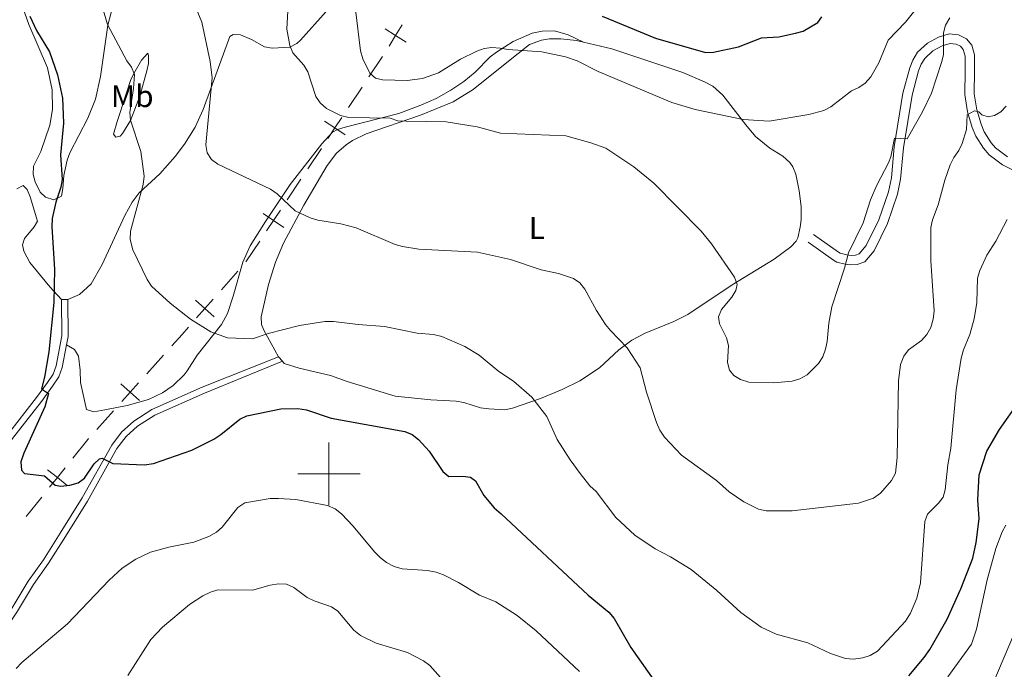
# Model space of a CAD drawing. Units: metres. Extents: x 637932 to 642446, y 701851 to 704910.
# Drawn here: x 640901 to 641216, y 702437 to 702645 of the extents above; entities that cross this region are included whole.
import ezdxf
from ezdxf.enums import TextEntityAlignment as Align

# ---------------------------------------------------------------- set-up
doc = ezdxf.new("R2010")
doc.units = ezdxf.units.M
doc.header["$MEASUREMENT"] = 0
doc.linetypes.add('DGN Style 3', pattern=[78.66384400000003, 56.18846000000001, -22.47538400000001])
for name, color, linetype, lineweight in [('Carátula', 7, 'Continuous', 5), ('Divisiones administrativas específicas', 7, 'Continuous', 5), ('Elementos auxiliares', 7, 'Continuous', 5), ('Entidades rústicas y varios', 7, 'Continuous', 5), ('Relieve y altimetría', 7, 'Continuous', 5), ('Viales y ferrocarril', 7, 'Continuous', 5)]:
    doc.layers.add(name, color=color, linetype=linetype, lineweight=lineweight)
doc.styles.add('Style-Arial Narrow', font='txt')

msp = doc.modelspace()

# ---------------------------------------------------------------- linework, layer by layer
at = {"layer": 'Carátula', "color": 7, "linetype": 'Continuous', "lineweight": 0}
for p, q in [((641000, 702490), (641000, 702510)), ((640990, 702500), (641010, 702500))]:
    msp.add_line(p, q, dxfattribs=at)
msp.add_3dface([(637992.3049999999, 701851.0900000001), (642446.395, 701940.8319999999), (642386.567, 704910.24), (637932.4770000001, 704820.4979999999)], dxfattribs=at)
at = {"layer": 'Divisiones administrativas específicas', "color": 250, "linetype": 'Continuous', "lineweight": 0}
for p, q in [((641017.0876359856, 702633.5214572924, 695.4023045276083), (641012.748011546, 702626.9818291464, 693.8528131804964)), ((641010.5781993261, 702623.7120150735, 693.0780675069403), (641006.2385748862, 702617.1723869275, 691.5285761598285)), ((640997.5593260068, 702604.093130636, 688.4295934656044), (640993.2197015672, 702597.55350249, 686.8801021184923)), ((640991.0244068194, 702594.249465287, 686.3684025078741), (640986.6322508894, 702587.6392871536, 685.361172975778)), ((640977.8479390298, 702574.4189308865, 683.346713911586), (640973.4557830999, 702567.8087527531, 682.33948437949)), ((640970.8594493048, 702564.7937305982, 681.9649836371273), (640965.5795538514, 702558.82690065, 681.2441200067915)), ((640947.0548051853, 702537.978898992, 678.7572206916818), (640941.7346056657, 702532.044143893, 678.0686286584587)), ((640931.0942066263, 702520.1746336954, 676.6914445920125), (640925.7740071067, 702514.2398785965, 676.0028525587894)), ((640908.1474424966, 702492.6018948533, 673.8175780084053), (640903.1631010791, 702486.3744551719, 673.2049315779979))]:
    msp.add_line(p, q, dxfattribs=at)
at = {"layer": 'Divisiones administrativas específicas', "color": 250, "linetype": 'Continuous', "lineweight": 0, "flags": 128}
for points, elevation in [([(641023.4366407059, 702643.5881403408), (641021.3307264129, 702640.1873867493), (641019.2248121198, 702636.7866331576)], 696.6147399353881), ([(641024.7314800044, 702638.0814724563), (641021.3307264129, 702640.1873867493), (641017.9299728211, 702642.2933010424)], 696.6147399353881), ([(641005.2318785461, 702608.4210647966), (641001.8989504466, 702610.632758782), (640998.5660223472, 702612.8444527672)], 689.9790848127162), ([(641004.1106444318, 702613.9656868813), (641001.8989504466, 702610.632758782), (640999.6872564615, 702607.2998306826)], 689.9790848127162), ([(640985.5716953393, 702578.8154155207), (640982.2400949596, 702581.02910902), (640978.9084945798, 702583.2428025194)], 684.3539434436818), ([(640984.4537884588, 702584.3607093997), (640982.2400949596, 702581.02910902), (640980.0264014602, 702577.6975086405)], 684.3539434436818), ([(640963.2952594656, 702550.2093398132), (640960.2996583984, 702552.8600707022), (640957.3040573313, 702555.5108015912)], 680.5232563764557), ([(640962.9503892876, 702555.8556717692), (640960.2996583984, 702552.8600707022), (640957.6489275093, 702549.8644696352)], 680.5232563764557), ([(640939.0844149863, 702529.087820058), (640936.414406146, 702526.1093887944), (640933.7443973054, 702523.1309575306)], 677.3800366252356), ([(640939.3928374094, 702523.4393799538), (640936.414406146, 702526.1093887944), (640933.4359748822, 702528.7793976347)], 677.3800366252356), ([(640916.2546745029, 702496.3298237082), (640913.1317839142, 702498.8293345345), (640910.0088933252, 702501.3288453608)], 674.4302244388128), ([(640915.6312947404, 702501.9522251231), (640913.1317839142, 702498.8293345345), (640910.6322730879, 702495.7064439456)], 674.4302244388128)]:
    msp.add_lwpolyline(points, dxfattribs=dict(at, elevation=elevation))
at = {"layer": 'Divisiones administrativas específicas', "color": 250, "linetype": 'Continuous', "lineweight": 0, "extrusion": (0.3484455922919127, -0.4101542089358541, 0.8428280928543744), "elevation": -64241.65718953338, "flags": 128}
msp.add_lwpolyline([(943340.6225360942, 101869.6031581676), (943337.6203659424, 101869.0933077814), (943332.729302197, 101868.3008572739)], dxfattribs=at)
at = {"layer": 'Divisiones administrativas específicas', "color": 250, "linetype": 'Continuous', "lineweight": 0, "extrusion": (-0.1804848163902306, 0.04780853948403597, 0.9824151742542397), "elevation": -81427.0754059139, "flags": 128}
msp.add_lwpolyline([(-843204.2457020935, 432066.2146789756), (-843203.9616022949, 432066.0670884841), (-843196.9574751484, 432062.9171189757)], dxfattribs=at)
at = {"layer": 'Elementos auxiliares', "color": 250, "linetype": 'Continuous', "lineweight": 0}
msp.add_3dface([(638855.8700000001, 702262.4199999999, 598.912), (638809.8200000002, 704575.75, 771.217), (642234.8, 704644.76, 794.84), (642281.98, 702331.4500000001, 682.178)], dxfattribs=at)
at = {"layer": 'Entidades rústicas y varios', "color": 92, "linetype": 'Continuous', "lineweight": 0, "elevation": 675.412, "flags": 128}
msp.add_lwpolyline([(640914.463, 702555.784), (640916.4620000002, 702555.801)], dxfattribs=at)
at = {"layer": 'Entidades rústicas y varios', "color": 92, "linetype": 'Continuous', "lineweight": 0, "extrusion": (0.04224200917564311, -0.05013223762882687, 0.9978488720297939), "elevation": -7466.076194501238, "flags": 128}
msp.add_lwpolyline([(942862.0799851576, 123994.2247574027), (942862.0799851576, 123996.1315153842)], dxfattribs=at)
at = {"layer": 'Entidades rústicas y varios', "color": 92, "linetype": 'Continuous', "lineweight": 0}
for points in [[(640931.1869999999, 702650.7640000001, 679.597), (640929.2790000001, 702643.503, 679.433), (640926.9450000002, 702627.1159999999, 678.0650000000002), (640925.3130000001, 702619.831, 677.383), (640922.8829999999, 702613.7949999999, 676.701), (640917.1170000001, 702602.669, 674.888), (640916.246, 702600.307, 674.749), (640915.23, 702595.4070000001, 674.866), (640914.8940000001, 702591.246, 675.15), (640914.398, 702588.824, 674.9050000000001), (640911.9720000002, 702587.699, 674.6270000000002), (640909.2820000001, 702588.5009999999, 674.104), (640907.567, 702590.0900000001, 673.1610000000002), (640905.9750000001, 702593.3670000001, 672.4250000000002), (640905.3729999999, 702595.763, 672.275), (640905.483, 702598.3810000002, 672.2710000000001), (640907.8019999999, 702603.0789999999, 672.534), (640910.673, 702611.52, 673.58), (640911.5179999999, 702616.4870000001, 673.58), (640911.4600000001, 702622.8350000001, 673.58), (640909.9340000001, 702629.915, 673.58), (640904.0079999999, 702643.6880000001, 673.58), (640902.0770000002, 702649.1939999999, 673.6470000000002)], [(640916.4620000002, 702555.801, 675.412), (640920.192, 702557.3970000001, 675.9350000000002), (640923.939, 702560.7490000002, 676.486), (640927.473, 702566.9480000001, 677.231), (640934.6470000001, 702582.5850000001, 679.0740000000001), (640937.088, 702586.913, 679.6710000000002), (640939.2910000001, 702589.8740000002, 680.12), (640945.9310000001, 702595.9450000002, 681.1660000000002), (640950.8189999999, 702601.5, 682.307), (640953.8080000001, 702605.4500000001, 683.087), (640957.159, 702610.841, 683.736), (640959.8019999999, 702616.494, 684.3050000000002), (640968.24, 702639.8840000001, 687.183), (640969.396, 702640.561, 687.183), (640971.6969999999, 702640.453, 687.967), (640975.1660000001, 702638.8840000001, 688.49), (640979.361, 702636.6059999999, 688.7520000000002), (640981.7910000001, 702636.148, 689.173), (640987.51, 702636.5040000001, 689.798), (640989.6930000001, 702637.6540000001, 690.2810000000002), (640990.875, 702638.7080000001, 690.5830000000001), (640999.098, 702647.9350000002, 692.519)], [(640983.8800000001, 702537.4650000001, 678.712), (640979.1560000001, 702545.9330000001, 679.799), (640978.3700000001, 702547.773, 680.119), (640978.2760000001, 702550.24, 680.5300000000001), (640980.686, 702560.5700000002, 681.6890000000001), (640982.9160000001, 702567.673, 682.8240000000001), (640985.412, 702573.787, 683.7810000000002), (640992.0009999999, 702585.9620000002, 685.351), (640999.456, 702598.6020000001, 686.9200000000001), (641002.459, 702602.5390000001, 687.5020000000002), (641005.4480000001, 702605.2370000001, 687.966), (641007.5430000002, 702606.662, 688.1700000000001), (641011.8520000001, 702608.7039999999, 688.49), (641029.24, 702614.686, 690.678), (641039.743, 702619.034, 692.197), (641046.1329999999, 702622.9299999999, 692.989), (641056.9040000001, 702631.611, 694.7670000000002), (641064.1669999999, 702637.277, 695.4590000000002), (641068.037, 702638.7679999999, 695.6610000000002), (641070.5050000001, 702639.0970000002, 695.759), (641074.2080000001, 702639.163, 695.942), (641079.2080000001, 702638.625, 696.1940000000001), (641081.456, 702638.0889999999, 696.2270000000001)], [(641081.456, 702638.0889999999, 696.2270000000001), (641090.4580000001, 702635.9439999999, 696.3630000000002), (641113.236, 702628.3620000001, 696.028), (641120.132, 702625.4169999999, 695.8280000000001), (641122.747, 702623.9700000001, 695.6890000000001), (641125.9450000002, 702621.1130000001, 695.2910000000002), (641133.317, 702611.5860000001, 693.6790000000001), (641136.4520000002, 702607.8810000002, 693.284), (641141.0090000001, 702604.2100000001, 692.936), (641145.2280000001, 702601.5800000001, 692.4210000000002), (641147.4620000002, 702599.5889999999, 692.413), (641148.375, 702598.2120000002, 692.413), (641149.3030000001, 702595.861, 692.413), (641150.4330000001, 702590.4950000001, 692.3430000000001), (641151.061, 702585.554, 691.9250000000002), (641151.0120000001, 702581.3300000001, 691.3670000000001), (641150.682, 702578.861, 691.187), (641149.9650000001, 702575.4790000002, 690.726), (641149.4510000001, 702574.4299999999, 690.582), (641147.74, 702572.6000000001, 690.4060000000002), (641142.405, 702568.673, 690.153), (641129.0290000001, 702560.4880000001, 688.751), (641114.7779999999, 702551.007, 686.659), (641110.3540000002, 702548.7609999999, 686.1120000000001), (641101.101, 702545.0190000001, 685.0890000000002), (641096.9080000002, 702542.7949999999, 684.3480000000001), (641092.7110000001, 702539.6610000001, 683.509), (641086.5020000001, 702533.8630000001, 682.735), (641080.2930000002, 702529.797, 681.697), (641074.5730000001, 702526.939, 680.8480000000001), (641067.7150000001, 702524.1089999999, 679.979), (641058.7380000001, 702521.0519999999, 679.073), (641056.2949999999, 702520.4970000001, 679.0840000000002), (641051.1440000001, 702520.7590000001, 678.552), (641048.456, 702521.084, 678.5500000000002), (641043.1869999999, 702522.7949999999, 678.288), (641040.7370000001, 702523.3030000001, 678.2910000000002), (641032.6000000001, 702523.6850000002, 678.0260000000002), (641021.1840000001, 702524.8700000001, 678.0260000000002), (641005.831, 702529.567, 678.0260000000002), (641000.49, 702531.4870000001, 678.288), (640990.4199999999, 702533.7660000002, 678.288), (640985.6799999999, 702535.3289999999, 678.528), (640985.1059999999, 702536.01, 678.587)], [(640933.034, 702614.949, 678.962), (640936.5549999999, 702625.8620000001, 679.7470000000001), (640937.5260000001, 702628.105, 680.1890000000001), (640940.0460000001, 702632.3260000001, 681.197), (640942.027, 702634.6020000001, 681.5780000000001), (640942.297, 702633.774, 681.84), (640942.2370000001, 702631.3030000001, 682.101), (640941.7450000001, 702628.8770000001, 681.7950000000001), (640939.493, 702620.7620000001, 680.751), (640936.544, 702613.0689999999, 679.7470000000001), (640933.9199999999, 702608.8389999999, 679.649), (640933.213, 702607.996, 679.485), (640931.8189999999, 702607.6390000001, 678.962), (640931.1059999999, 702608.6290000001, 678.4390000000001), (640932.196, 702612.6830000001, 678.4390000000001), (640933.034, 702614.949, 678.962)], [(640914.463, 702555.784, 675.412), (640911.815, 702558.6699999999, 675.3630000000002), (640910.1440000001, 702560.4850000001, 674.889), (640904.257, 702567.6030000001, 673.525), (640902.409, 702571.196, 673.3190000000001), (640901.9439999999, 702573.27, 673.3190000000001), (640902.655, 702575.233, 673.3190000000001), (640905.7370000001, 702579.0390000001, 674.3670000000001), (640906.7409999999, 702580.8049999999, 674.104), (640904.368, 702588.554, 673.101), (640903.4210000001, 702590.9430000001, 672.5350000000001), (640902.216, 702592.209, 672.0110000000001), (640900.1950000002, 702591.163, 671.1270000000002)]]:
    msp.add_polyline3d(points, dxfattribs=at)
at = {"layer": 'Relieve y altimetría', "color": 30, "linetype": 'Continuous', "lineweight": 0, "flags": 128}
for points, elevation in [([(640923.2239999999, 702664.1610000001), (640929.1100000001, 702643.7550000001), (640935.385, 702632.155), (640936.861, 702630.061), (640937.7919999999, 702627.74), (640937.469, 702623.2560000002), (640936.324, 702615.6140000002), (640936.497, 702613.084), (640939.811, 702603.0700000002), (640940.8450000001, 702595.1769999999), (640940.584, 702592.6030000001), (640936.5580000001, 702577.615), (640936.3910000002, 702574.939), (640937.2120000002, 702571.7010000001), (640941.824, 702562.1499999999), (640943.2220000002, 702560.0770000002), (640949.203, 702554.6329999999), (640955.7100000001, 702549.4909999999), (640962.213, 702545.422), (640967.5760000001, 702543.5349999999), (640975.517, 702543.19), (640980.574, 702544.892), (640990.6020000001, 702547.432), (640998.7200000001, 702548.7069999999), (641001.4510000001, 702548.7760000002), (641009.388, 702547.7560000002), (641017.763, 702547.1040000002), (641028.2120000002, 702545.044), (641033.4739999999, 702544.5430000002), (641036.1159999999, 702543.913), (641043.4569999999, 702540.7250000001), (641048.0959999999, 702537.98), (641054.3670000001, 702532.7110000001), (641058.9809999999, 702529.6799999999), (641064.9040000001, 702524.5020000001), (641069.6740000001, 702518.3459999999), (641073.0330000002, 702511.013)], 680), ([(641123.9650000001, 702497.871), (641112.8160000001, 702506.0249999999), (641107.3250000001, 702511.767), (641105.872, 702513.956), (641104.773, 702516.4060000001), (641101.554, 702526.162), (641099.5660000001, 702533.9110000001), (641095.368, 702540.3219999999), (641090.0090000001, 702545.8260000001), (641088.494, 702547.815), (641085.5760000001, 702552.277), (641081.815, 702559.0970000002), (641080.2540000001, 702561.1130000001), (641078.192, 702562.5260000002), (641073.372, 702564.074), (641067.9180000002, 702565.3119999999), (641058.0360000001, 702568.591), (641047.4880000001, 702570.9140000001), (641028.7209999999, 702571.9060000001), (641023.5719999999, 702572.6840000001), (641021.1259999999, 702573.4060000001), (641008.6850000002, 702578.6950000002), (641003.7420000001, 702579.9709999999), (640996.405, 702581.142), (640994.0190000001, 702581.8900000001), (640989.176, 702584.142), (640983.4140000001, 702589.5590000001), (640981.2649999999, 702591.094), (640964.449, 702599.0020000001), (640962.4029999999, 702600.5360000001), (640961.057, 702602.6429999999), (640960.6159999999, 702605.2239999999), (640962.6259999999, 702626.6270000001), (640962.0360000001, 702631.8670000001), (640959.284, 702644.5090000001), (640955.119, 702654.6020000001)], 685), ([(640986.969, 702649.9680000001), (640986.48, 702642.2069999999), (640987.456, 702636.9580000001), (640988.486, 702634.6799999999), (640991.9430000001, 702630.73), (640993.2370000001, 702628.591), (640995.744, 702620.6540000001), (640997.2250000001, 702618.6410000002), (640999.2200000001, 702616.8360000001), (641003.7150000001, 702614.5889999999), (641006.3400000001, 702614.0320000001), (641019.5449999999, 702613.7760000002), (641022.0079999999, 702612.902), (641024.6440000001, 702612.7720000001), (641037.483, 702612.5630000001), (641047.4160000001, 702610.9430000001), (641054.8600000001, 702608.9909999999), (641075.821, 702608.0900000001), (641083.8160000001, 702605.8870000001), (641088.5419999999, 702604.146), (641097.4739999999, 702598.253), (641103.8770000001, 702593.023), (641119.0950000001, 702577.6020000001), (641122.392, 702573.567), (641129.7100000001, 702562.9600000001), (641130.5249999999, 702560.5600000002), (641130.1570000001, 702558.6939999999), (641128.882, 702556.5430000002)], 690), ([(641008.503, 702648.503), (641010.0850000001, 702635.2949999999), (641010.8670000001, 702632.784), (641013.0950000001, 702628.152), (641014.905, 702626.5770000002), (641017.1270000001, 702625.994), (641024.9909999999, 702625.794), (641029.9500000001, 702626.4550000001), (641035.0519999999, 702628.287), (641042.0830000001, 702632.6830000001), (641047.253, 702635.2350000001), (641049.6680000002, 702636.017), (641052.1359999999, 702636.3200000002), (641054.747, 702636.155), (641057.294, 702635.719), (641068.105, 702634.9870000001), (641075.6170000001, 702633.3589999999), (641079.3829999999, 702632.067), (641086.091, 702628.7069999999), (641109.686, 702618.8119999999), (641117.1580000002, 702616.5730000001), (641132.4780000001, 702613.317), (641140.8160000001, 702612.844), (641153.483, 702614.9480000001), (641158.3520000001, 702616.2370000001), (641160.5460000001, 702617.4340000001), (641167.1939999999, 702622.5140000001), (641169.4770000001, 702623.5320000001), (641171.567, 702624.9909999999), (641173.287, 702626.9439999999), (641175.842, 702631.4469999999), (641178.9199999999, 702638.6930000001), (641184.442, 702644.49), (641189.648, 702650.9820000001)], 695), ([(641128.882, 702556.5430000002), (641125.5390000001, 702552.584), (641124.6560000001, 702550.2380000001), (641124.8759999999, 702548.0320000001), (641127.1939999999, 702543.5090000001), (641127.8090000001, 702541.0830000001), (641127.5260000001, 702535.621), (641128.169, 702533.1440000001), (641129.524, 702531.4780000001), (641131.6660000001, 702530.19), (641134.3570000001, 702529.3489999999), (641142.253, 702529.094), (641148.1669999999, 702529.7020000002), (641150.578, 702530.3559999999), (641152.9369999999, 702531.652), (641156.6399999999, 702535.2930000002), (641157.9340000001, 702537.4299999999), (641158.8450000001, 702539.8810000002), (641159.338, 702542.365), (641159.9180000002, 702548.213), (641160.8360000001, 702553.3999999999), (641164.963, 702565.831), (641166.2350000001, 702570.7479999999), (641170.8330000001, 702580.2830000002), (641173.27, 702587.625), (641175.2910000001, 702592.368), (641179.0149999999, 702599.4880000001), (641179.7640000001, 702601.378), (641180.9180000002, 702607.3970000001), (641184.926, 702607.1240000002), (641189.8910000002, 702615.7990000001), (641192.7540000001, 702621.7150000001), (641195.9169999999, 702631.6040000002), (641196.538, 702634.0490000001), (641196.5310000001, 702641.0789999999), (641197.2649999999, 702643.466), (641198.6100000001, 702645.817)], 690), ([(641216.6610000001, 702617.592), (641214.9269999999, 702615.794), (641212.8450000001, 702614.571), (641210.8319999999, 702614.2150000001), (641208.8940000001, 702614.869), (641207.9280000001, 702615.842), (641206.5390000001, 702616.084), (641204.142, 702614.8670000001), (641203.922, 702610.182), (641202.5760000001, 702605.7000000001), (641201.523, 702603.4060000001), (641199.9010000001, 702601.2050000001), (641198.733, 702598.8700000001), (641197.0120000001, 702593.9410000001), (641194.902, 702586.0179999999), (641193.0860000001, 702581.273), (641192.5519999999, 702578.831), (641192.5090000001, 702568.1640000001), (641193.6040000002, 702552.155), (641193.298, 702549.4790000002), (641192.4750000001, 702546.8250000001), (641191.2540000001, 702544.537), (641189.561, 702542.7000000001), (641185.331, 702539.6340000001), (641183.8389999999, 702537.6270000001), (641182.8130000001, 702534.9550000001), (641182.1780000001, 702529.804), (641181.7810000001, 702505.1910000001), (641181.2679999999, 702500.267), (641179.919, 702497.885), (641176.4380000001, 702493.794), (641174.172, 702492.274), (641169.3700000001, 702490.592), (641148.142, 702488.2150000001), (641139.8859999999, 702488.2309999999), (641137.422, 702488.663), (641132.7290000002, 702491.105), (641127.9850000001, 702494.2520000001), (641123.9650000001, 702497.871)], 685), ([(641073.0330000002, 702511.013), (641077.182, 702504.4469999999), (641080.3119999999, 702500.1390000001), (641083.413, 702496.2010000001), (641085.4380000001, 702494.331), (641091.7520000001, 702486.0390000001), (641097.8670000001, 702480.4040000001), (641104.3060000001, 702476.078), (641109.2579999999, 702473.5009999999), (641115.8119999999, 702469.369), (641124.0460000001, 702462.6840000001), (641131.7000000001, 702455.632), (641138.23, 702450.996), (641143.0680000001, 702448.7220000002), (641153.176, 702445.9350000002), (641160.4369999999, 702442.5009999999), (641165.2209999999, 702440.9310000001), (641167.7509999999, 702440.75), (641170.7490000001, 702441.145), (641173.1740000001, 702441.902), (641175.4600000001, 702443.2849999999), (641184.4600000001, 702452.8999999999), (641186.04, 702455.413), (641188.0959999999, 702460.2650000001), (641189.2420000001, 702465.1740000001), (641190.6229999999, 702484.7209999999), (641191.4110000001, 702487.1300000001), (641194.949, 702490.619), (641196.4720000002, 702492.5989999999), (641197.0900000001, 702494.9040000001), (641197.912, 702502.9040000001), (641198.8970000001, 702508.2309999999), (641200.6159999999, 702526.8759999999), (641202.2100000001, 702537.0490000001), (641202.9809999999, 702539.6799999999), (641205.0490000001, 702544.6070000001), (641206.3800000001, 702549.6059999999), (641207.209, 702554.7609999999), (641207.494, 702562.5419999999), (641208.2010000001, 702565.013), (641210.44, 702569.9750000001), (641213.2810000001, 702574.3900000001), (641216.99, 702581.3090000001)], 680), ([(640956.77, 702478.1240000002), (640961.5689999999, 702479.9450000002), (640963.9780000001, 702481.328), (640965.8589999999, 702482.9739999999), (640970.861, 702489.2290000002), (640973.1340000001, 702490.7150000001), (640981.23, 702492.1710000001), (640983.8289999999, 702492.148), (640989.3540000002, 702491.8049999999), (640999.5050000001, 702489.8810000002), (641001.9380000001, 702488.7890000001), (641003.956, 702487.2100000001), (641007.7350000001, 702483.2650000001), (641014.5220000001, 702475.101), (641016.453, 702473.1270000001), (641018.453, 702471.6290000001), (641020.817, 702470.3870000001), (641023.4510000001, 702469.6040000002), (641031.5290000001, 702469.084), (641034.2910000001, 702468.5770000002), (641036.6290000001, 702467.692), (641041.402, 702465.2110000001), (641048.19, 702461.213), (641053.328, 702459.051), (641060.2370000001, 702454.6769999999), (641066.3319999999, 702449.7509999999), (641080.1159999999, 702436.8180000001)], 670), ([(641197.9140000001, 702435.04), (641205.567, 702445.5419999999), (641207.1699999999, 702450.331), (641210.5090000001, 702466.135), (641213.3430000001, 702476.1510000002), (641215.294, 702481.413), (641216.4890000002, 702483.608)], 670), ([(640899.888, 702437.7490000002), (640901.8030000001, 702439.723), (640916.4070000001, 702452.0719999999), (640929.713, 702465.9839999999), (640933.888, 702469.865), (640938.1950000002, 702472.7220000002), (640942.9070000001, 702474.9099999999), (640948.824, 702476.5580000001), (640956.77, 702478.1240000002)], 670), ([(641037.432, 702432.9169999999), (641032.2490000001, 702438.7000000001), (641030.2110000001, 702440.2020000002), (641025.145, 702442.9040000001), (641015.0970000002, 702445.8600000001), (641010.122, 702448.287), (641007.949, 702449.9920000001), (641002.8600000001, 702456.094), (641000.7679999999, 702457.4709999999), (640995.213, 702459.3740000002), (640992.9820000001, 702460.5079999999), (640988.733, 702463.6830000001), (640986.4600000001, 702464.723), (640983.848, 702464.79), (640981.2150000001, 702464.4070000001), (640975.5900000001, 702462.7760000002), (640964.4790000002, 702462.922), (640962.0770000002, 702462.2139999999), (640959.6599999999, 702461.034), (640955.4199999999, 702458.1680000002), (640946.7239999999, 702450.986), (640942.973, 702447), (640935.6840000001, 702435.5320000001)], 665), ([(641167.8080000001, 702309.0009999999), (641167.567, 702312.2250000001), (641166.6340000001, 702318.0889999999), (641167.146, 702320.5330000002), (641168.521, 702322.358), (641173.1370000001, 702324.841), (641175.2050000001, 702326.3740000002), (641177.0600000002, 702328.1429999999), (641178.2479999999, 702330.3459999999), (641179.747, 702335.6640000001), (641181.3230000001, 702345.8900000001), (641183.162, 702353.8929999999), (641187.5789999999, 702369.0090000001), (641191.2910000001, 702379.0970000002), (641194.1130000001, 702391.871), (641195.071, 702394.3), (641199.3489999999, 702400.9880000001), (641200.8999999999, 702405.8630000001), (641205.878, 702415.4809999999), (641210.169, 702425.442), (641212.7180000001, 702433.5660000001), (641218.9550000001, 702448.4280000001)], 665)]:
    msp.add_lwpolyline(points, dxfattribs=dict(at, elevation=elevation))
at = {"layer": 'Relieve y altimetría', "color": 30, "linetype": 'Continuous', "lineweight": 30, "flags": 128}
for points, elevation in [([(640904.3559999999, 702646.4080000002), (640906.442, 702641.7560000002), (640910.652, 702635.0050000001), (640913.199, 702627.5750000001), (640914.78, 702620.2100000001), (640915.121, 702612.217), (640914.108, 702602.0349999999), (640914.6140000002, 702594.1410000002), (640914.2679999999, 702591.703), (640912.5789999999, 702586.8620000001), (640911.4369999999, 702581.7139999999), (640911.3090000001, 702578.993), (640912.1470000001, 702565.4909999999), (640911.9709999999, 702554.7810000001), (640910.3859999999, 702538.9970000001), (640908.994, 702530.909), (640908.03, 702527.1580000002), (640910.297, 702525.7579999999), (640909.057, 702521.486), (640902.342, 702506.6329999999), (640901.4790000002, 702503.8189999999), (640901.6089999999, 702501.1980000001), (640902.6000000001, 702500.1680000002), (640909.0020000001, 702499.3870000001)], 675), ([(641087.3899999999, 702646.3520000001), (641104.493, 702639.3270000002), (641120.4199999999, 702634.8189999999), (641122.9790000002, 702634.8389999999), (641130.9950000001, 702636.6310000002), (641138.3910000002, 702639.4979999999), (641143.9080000002, 702639.817), (641149.2479999999, 702640.9709999999), (641151.726, 702641.642), (641156.378, 702644.3200000002), (641157.6170000001, 702646.145)], 700), ([(641185.5090000001, 702435.3910000002), (641190.4280000001, 702441.3219999999), (641192.1830000001, 702443.8800000001), (641197.719, 702453.4870000001), (641202.0850000001, 702463.236), (641205.9790000002, 702473.091), (641207.054, 702478.017), (641207.9510000001, 702485.6359999999), (641207.557, 702491.7150000001), (641207.9870000001, 702499.6799999999), (641210.4450000002, 702507.273), (641214.449, 702514.182), (641220.746, 702523.138)], 675), ([(640909.0020000001, 702499.3870000001), (640912.4610000001, 702496.3859999999), (640914.2720000001, 702496.048), (640917.071, 702496.3670000001), (640919.75, 702497.1410000002), (640921.7720000001, 702498.6229999999), (640924.939, 702503.217), (640926.635, 702504.8019999999), (640927.49, 702505.071), (640930.895, 702503.3370000002), (640940.9950000001, 702502.8620000001), (640943.8270000002, 702503.2919999999), (640956.1120000001, 702507.632), (640963.1599999999, 702511.1499999999), (640965.4350000002, 702512.567), (640971.4450000002, 702517.5320000001), (640973.757, 702518.5320000001), (640984.5580000001, 702520.844), (640990.0889999999, 702520.8600000001), (640992.787, 702520.483), (641000.7409999999, 702517.7690000001), (641024.2760000001, 702513.598), (641026.5689999999, 702512.605), (641028.625, 702511.0040000001), (641032.074, 702507.2150000001), (641036.4110000001, 702500.7690000001), (641038.3770000001, 702499.2110000001), (641042.7810000001, 702499.317), (641045.2520000001, 702498.959), (641046.869, 702497.7470000001), (641049.52, 702493.1229999999), (641052.8500000001, 702489.176), (641055.1290000001, 702487.2560000002), (641082.963, 702461.1580000002), (641089.5449999999, 702455.7309999999), (641091.1930000001, 702453.713), (641096.5519999999, 702444.4920000001), (641108.49, 702427.4820000001)], 675)]:
    msp.add_lwpolyline(points, dxfattribs=dict(at, elevation=elevation))
at = {"layer": 'Viales y ferrocarril', "color": 250, "linetype": 'Continuous', "lineweight": 0, "extrusion": (-0.1289777493797092, 0.02249154465867025, 0.9913923898153607), "elevation": -66192.79931897664, "flags": 128}
msp.add_lwpolyline([(-802200.3163283217, 506390.398861459), (-802203.071087075, 506390.4446895253), (-802214.7052078163, 506388.2907704055)], dxfattribs=at)
at = {"layer": 'Viales y ferrocarril', "color": 250, "linetype": 'DGN Style 3', "lineweight": 0}
for points in [[(640916.0490000001, 702541.267, 675.688), (640918.564, 702539.7420000001, 676.211), (640919.848, 702537.6699999999, 676.5540000000001), (640920.4040000001, 702533.1810000001, 676.759), (640920.486, 702529.1930000001, 676.211), (640922.388, 702520.6120000001, 676.211), (640924.7679999999, 702519.8019999999, 676.211), (640928.2849999999, 702520.4469999999, 676.734), (640935.44, 702521.9099999999, 676.734), (640942.2760000001, 702523.7820000001, 676.734), (640946.788, 702525.9430000001, 676.9200000000001), (640950.1359999999, 702528.3049999999, 677.2570000000002), (640953.642, 702531.6669999999, 678.534), (640954.6270000001, 702532.9310000001, 678.826), (640957.79, 702538.0120000001, 678.826), (640965.648, 702547.74, 680.073), (640967.5800000001, 702551.273, 680.3960000000001), (640969.361, 702556.869, 681.442), (640972.4809999999, 702567.6710000001, 682.277), (640974.7830000002, 702572.922, 683.0120000000002), (640979.649, 702580.7350000001, 684.058), (640987.571, 702592.5660000001, 686.1510000000002), (640997.7690000001, 702605.588, 688.1270000000002), (641001.1810000001, 702609.2579999999, 688.5120000000002), (641002.767, 702610.1840000001, 688.505), (641005.1669999999, 702610.9210000001, 688.6510000000002), (641022.342, 702615.2290000002, 690.2670000000002), (641029.3330000001, 702617.9029999999, 690.807), (641034.2960000001, 702620.1089999999, 691.467), (641039.007, 702622.6799999999, 692.167), (641043.0959999999, 702625.5090000001, 692.8240000000002), (641046.7320000001, 702628.503, 693.475), (641051.5989999999, 702633.3640000002, 695.044), (641053.5730000001, 702634.868, 695.311), (641058.9269999999, 702638.24, 695.658), (641064.9580000001, 702640.929, 696.0500000000002), (641068.2120000002, 702641.6370000001, 696.3520000000001), (641072.149, 702641.649, 696.614), (641076.5330000002, 702640.402, 696.875), (641081.456, 702638.0889999999, 696.2270000000001)], [(641155.0390000001, 702576.537, 691.518), (641163.0060000002, 702570.8630000001, 690.091), (641163.5580000001, 702570.5519999999, 689.9490000000002), (641165.7039999999, 702570.078, 689.687), (641167.0249999999, 702569.892, 689.687), (641168.3970000001, 702569.94, 689.4250000000002), (641169.642, 702570.3530000001, 689.164), (641171.8489999999, 702573, 688.698), (641175.8800000001, 702581.23, 688.5450000000001), (641178.9350000002, 702590.2479999999, 688.88), (641179.9040000001, 702594.7370000001, 689.164), (641180.851, 702604.625, 689.878), (641183.5770000002, 702621.7820000001, 690.995), (641185.7620000001, 702629.8520000001, 691.518), (641186.747, 702632.3630000001, 691.5890000000002), (641188.2250000001, 702634.824, 691.518), (641191.453, 702637.733, 690.995), (641194.9500000001, 702639.6850000002, 690.21), (641198.4169999999, 702640.7150000001, 689.4250000000002), (641201.4199999999, 702640.4070000001, 688.961), (641203.9240000001, 702639.1769999999, 688.379), (641205.6370000001, 702637.101, 687.856), (641206.4950000001, 702633.98, 687.071), (641206.523, 702628.9299999999, 687.071), (641206.426, 702621.5989999999, 686.1220000000001), (641207.2139999999, 702616.4600000001, 684.9930000000002), (641208.5959999999, 702611.8289999999, 684.2520000000002), (641209.6240000001, 702609.4380000001, 683.7380000000002), (641211.8030000001, 702605.9180000002, 682.8860000000001), (641213.23, 702604.2679999999, 682.384), (641216.9990000001, 702601.3900000001, 681.292)], [(640853.7990000001, 702443.8080000001, 669.831), (640862.9469999999, 702456.297, 672.3730000000002), (640869.0830000001, 702465.8, 673.162), (640873.8940000001, 702474.3260000001, 673.3190000000001), (640882.2820000001, 702491.3470000002, 673.058), (640884.1660000001, 702494.5619999999, 673.058), (640897.1200000001, 702512.476, 673.601), (640906.467, 702524.388, 674.889), (640909.9350000002, 702529.199, 675.412), (640911.7640000001, 702531.9199999999, 675.412), (640912.7250000001, 702534.5220000001, 675.674), (640914.5660000001, 702544.1540000001, 675.6940000000001), (640914.463, 702555.784, 675.412)], [(640877.3049999999, 702423.4990000002, 667.7560000000001), (640885.592, 702438.6130000001, 671.227), (640886.9110000001, 702440.78, 671.4690000000002), (640894.7990000001, 702451.3870000001, 671.773), (640898.625, 702457.149, 671.75), (640903.7579999999, 702465.6680000002, 672.0110000000001), (640908.6680000002, 702472.5290000001, 672.273), (640913.9739999999, 702481.0549999999, 673.3190000000001), (640921.0430000002, 702492.314, 673.842), (640930.4909999999, 702509.2320000001, 675.412), (640933.6159999999, 702513.3100000002, 675.9200000000001), (640937.527, 702516.838, 676.525), (640943.3100000002, 702520.5430000002, 677.152), (640959.3970000001, 702527.6910000001, 677.734), (640983.8800000001, 702537.4650000001, 677.784)]]:
    msp.add_polyline3d(points, dxfattribs=at)
at = {"layer": 'Viales y ferrocarril', "color": 250, "linetype": 'Continuous', "lineweight": 0}
for points in [[(641153.298, 702574.094, 691.518), (641161.395, 702568.3260000001, 690.091), (641162.4750000001, 702567.719, 689.9490000000002), (641165.1710000001, 702567.1229999999, 689.687), (641166.868, 702566.885, 689.687), (641168.932, 702566.9569999999, 689.4250000000002), (641171.399, 702567.7760000002, 689.164), (641174.3840000001, 702571.3570000001, 688.698), (641178.659, 702580.0850000001, 688.5450000000001), (641181.8319999999, 702589.4469999999, 688.88), (641182.8729999999, 702594.2760000002, 689.164), (641183.828, 702604.246, 689.878), (641186.5140000001, 702621.1529999999, 690.995), (641188.615, 702628.909, 691.518), (641189.4480000001, 702631.034, 691.5890000000002), (641190.5660000001, 702632.895, 691.518), (641193.2100000001, 702635.2779999999, 690.995), (641196.1229999999, 702636.9040000001, 690.21), (641198.7020000002, 702637.6699999999, 689.4250000000002), (641200.5789999999, 702637.4780000001, 688.961), (641202.021, 702636.77, 688.379), (641202.9140000001, 702635.686, 687.856), (641203.4979999999, 702633.567, 687.071), (641203.5220000001, 702628.9410000001, 687.071), (641203.423, 702621.3900000001, 686.1220000000001), (641204.2810000001, 702615.801, 684.9930000000002), (641205.771, 702610.804, 684.2520000000002), (641206.9569999999, 702608.0490000001, 683.7380000000002), (641209.378, 702604.1370000001, 682.8860000000001), (641211.163, 702602.071, 682.384), (641215.4140000001, 702598.8250000001, 681.292), (641220.601, 702596.287, 680.009)], [(640855.6699999999, 702442.976, 669.904), (640864.5959999999, 702455.162, 672.3730000000002), (640870.7960000001, 702464.7650000001, 673.162), (640875.663, 702473.3910000002, 673.3190000000001), (640884.0449999999, 702490.398, 673.058), (640885.8430000001, 702493.469, 673.058), (640898.717, 702511.273, 673.601), (640908.0660000001, 702523.1850000002, 674.889), (640911.5760000001, 702528.0560000001, 675.412), (640913.557, 702531.003, 675.412), (640914.6580000002, 702533.9850000001, 675.674), (640916.0490000001, 702541.267, 675.688)], [(640877.9299999999, 702421.0590000001, 667.354), (640887.317, 702437.6000000001, 671.227), (640888.5719999999, 702439.6610000001, 671.4690000000002), (640896.436, 702450.236, 671.773), (640900.3160000001, 702456.0800000001, 671.75), (640905.4310000001, 702464.5689999999, 672.0110000000001), (640910.331, 702471.4180000002, 672.273), (640915.669, 702479.994, 673.3190000000001), (640922.7640000001, 702491.2949999999, 673.842), (640932.1660000001, 702508.1310000002, 675.412), (640935.091, 702511.9469999999, 675.9200000000001), (640938.744, 702515.243, 676.525), (640944.2609999999, 702518.7760000002, 677.152), (640960.1799999999, 702525.8500000001, 677.734), (640985.1059999999, 702536.01, 677.7850000000001)]]:
    msp.add_polyline3d(points, dxfattribs=at)

# ---------------------------------------------------------------- texts
at = {"layer": 'Entidades rústicas y varios', "color": 92, "linetype": 'Continuous', "lineweight": 0, "style": 'Style-Arial Narrow'}
for s, p in [('Mb', (640937.0778623526, 702620.804001, 679.9920000000001)), ('L', (641066.5041597836, 702578.609001, 686.413))]:
    msp.add_text(s, height=7.000002000000001, dxfattribs=at).set_placement(p, align=Align.MIDDLE_CENTER)

doc.saveas('drawing.dxf')
